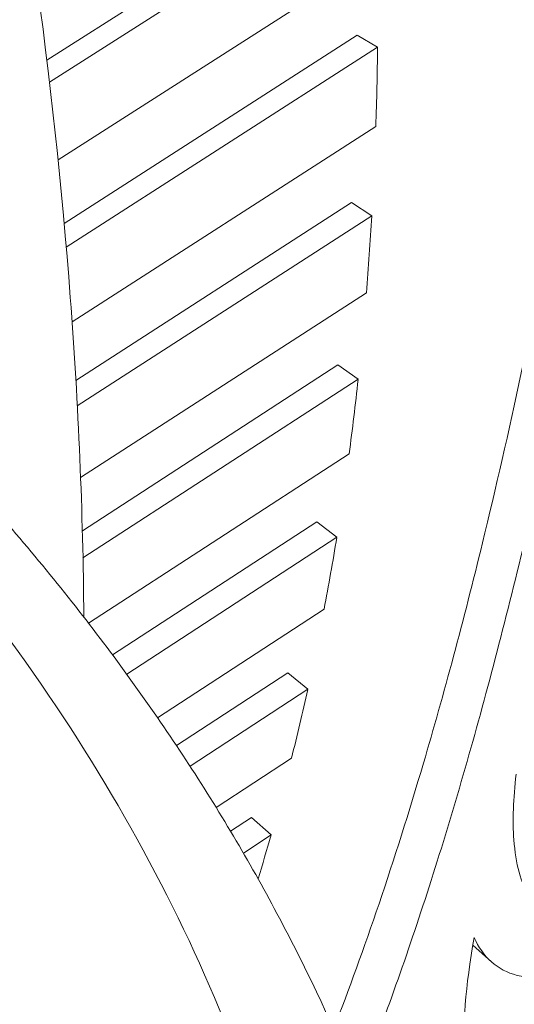
# Paper-space layout 'Layout1' of a CAD drawing. Units: inches. Extents: x 0.3 to 16.7, y 0.3 to 10.6.
# Drawn here: x 14.9 to 15, y 6.2 to 6.4 of the extents above; entities that cross this region are included whole.
import ezdxf

# ---------------------------------------------------------------- set-up
doc = ezdxf.new("R2010")
doc.units = ezdxf.units.IN
doc.header["$MEASUREMENT"] = 0
doc.layers.add('Viewport4ForCustomObjects_0', color=7, linetype='Continuous')
doc.layers.add('Visible Narrow (ANSI)', color=7, linetype='Continuous', lineweight=18)

# ---------------------------------------------------------------- blocks, each defined once
blk = doc.blocks.new('CustomObjectsInViewport4_0')
at = {"layer": 'Visible Narrow (ANSI)'}
for p, q in [((-10003.23537, -10003.3765), (-10003.32013, -10003.43064)), ((-10003.22979, -10003.37946), (-10003.31941, -10003.4367)), ((-10003.31706, -10003.45804), (-10003.22927, -10003.40183)), ((-10003.23483, -10003.42377), (-10003.31538, -10003.47549)), ((-10003.23483, -10003.42377), (-10003.22925, -10003.42707)), ((-10003.22925, -10003.42707), (-10003.31481, -10003.482)), ((-10003.3132, -10003.50258), (-10003.22973, -10003.44886)), ((-10003.23642, -10003.46978), (-10003.31217, -10003.51866)), ((-10003.23642, -10003.46978), (-10003.23086, -10003.47341)), ((-10003.23086, -10003.47341), (-10003.31178, -10003.52563)), ((-10003.31087, -10003.54536), (-10003.23234, -10003.49457)), ((-10003.24014, -10003.5144), (-10003.3104, -10003.55995)), ((-10003.24014, -10003.5144), (-10003.2346, -10003.51835)), ((-10003.2346, -10003.51835), (-10003.31022, -10003.56738)), ((-10003.30871, -10003.58535), (-10003.23708, -10003.53882)), ((-10003.19596, -10003.54451), (-10003.196, -10003.54453)), ((-10003.24597, -10003.55752), (-10003.30211, -10003.59407)), ((-10003.24597, -10003.55752), (-10003.24047, -10003.56178)), ((-10003.24047, -10003.56178), (-10003.29821, -10003.59937)), ((-10003.28973, -10003.61136), (-10003.24394, -10003.58149)), ((-10003.20595, -10003.58524), (-10003.20598, -10003.58526)), ((-10003.2539, -10003.599), (-10003.28453, -10003.61903)), ((-10003.2539, -10003.599), (-10003.24846, -10003.60356)), ((-10003.24846, -10003.60356), (-10003.2808, -10003.6247)), ((-10003.27363, -10003.63604), (-10003.2529, -10003.62247)), ((-10003.21657, -10003.62358), (-10003.21658, -10003.62359)), ((-10003.2639, -10003.63875), (-10003.26969, -10003.64254)), ((-10003.2639, -10003.63875), (-10003.25854, -10003.64359)), ((-10003.25854, -10003.64359), (-10003.26614, -10003.64858)), ((-10003.19796, -10003.67849), (-10003.20311, -10003.67392))]:
    blk.add_line(p, q, dxfattribs=at)
at = {"layer": 'Visible Narrow (ANSI)', "extrusion": (0, 0, -1)}
for start_param, end_param in [(5.510751, 5.535186), (5.563111, 5.587546), (5.615471, 5.639905), (5.667831, 5.692265), (5.720191, 5.744625), (5.77255, 5.788839)]:
    blk.add_ellipse((-10004.01166, -10002.96364), major_axis=(0.55329, -0.95833), ratio=0.57735, start_param=start_param, end_param=end_param, dxfattribs=at)
at = {"layer": 'Visible Narrow (ANSI)'}
blk.add_ellipse((-10004.38292, -10003.84534), major_axis=(1.14173, 0), ratio=0.57735, start_param=0.15708, end_param=0.471239, dxfattribs=at)
for points, knots in [([(-10004.63531, -10001.91368), (-10004.54524, -10001.91273), (-10004.45098, -10001.93192), (-10004.25579, -10002.0075), (-10004.15466, -10002.06627), (-10003.95902, -10002.21676), (-10003.86459, -10002.30873), (-10003.69225, -10002.51562), (-10003.6143, -10002.63038), (-10003.48206, -10002.87147), (-10003.42774, -10002.99773), (-10003.34804, -10003.25005), (-10003.32273, -10003.37605), (-10003.31146, -10003.52553), (-10003.31021, -10003.55485), (-10003.30998, -10003.58371)], [4.241457, 4.241457, 4.241457, 4.241457, 4.54917, 4.54917, 4.877042, 4.877042, 5.207214, 5.207214, 5.535693, 5.535693, 5.863557, 5.863557, 6.192382, 6.192382, 6.273933, 6.273933, 6.273933, 6.273933]), ([(-10003.24135, -10003.69698), (-10003.23714, -10003.68612), (-10003.23295, -10003.67461), (-10003.2247, -10003.65023), (-10003.22063, -10003.63734), (-10003.21384, -10003.61435), (-10003.21108, -10003.60453), (-10003.20567, -10003.58434), (-10003.20302, -10003.57397), (-10003.19676, -10003.54827), (-10003.1932, -10003.53268), (-10003.18242, -10003.48233), (-10003.17561, -10003.44579), (-10003.15796, -10003.34199), (-10003.14894, -10003.27884), (-10003.13258, -10003.1898), (-10003.12565, -10003.15814), (-10003.11219, -10003.11569), (-10003.10566, -10003.09882), (-10003.09379, -10003.07953), (-10003.09006, -10003.07447), (-10003.083, -10003.06706), (-10003.0799, -10003.06441), (-10003.07666, -10003.06224)], [-1.322925, -1.322925, -1.322925, -1.322925, -1.235986, -1.235986, -1.148029, -1.148029, -1.085879, -1.085879, -1.023728, -1.023728, -0.935787, -0.935787, -0.748425, -0.748425, -0.428071, -0.428071, -0.219389, -0.219389, -0.089222, -0.089222, -0.037212, -0.037212, 0, 0, 0, 0]), ([(-10003.21549, -10003.76814), (-10003.20781, -10003.76302), (-10003.20017, -10003.75787), (-10003.16936, -10003.73671), (-10003.14316, -10003.71776), (-10003.08184, -10003.66636), (-10003.04566, -10003.63071), (-10003.00013, -10003.56785), (-10002.98773, -10003.5479), (-10002.97052, -10003.51516), (-10002.96466, -10003.5027), (-10002.95544, -10003.48059), (-10002.95183, -10003.47103), (-10002.94537, -10003.45202), (-10002.9425, -10003.44258), (-10002.93725, -10003.42299), (-10002.9349, -10003.41283), (-10002.93096, -10003.39253), (-10002.92935, -10003.38238), (-10002.92467, -10003.34452), (-10002.92384, -10003.31643), (-10002.92861, -10003.24461), (-10002.93778, -10003.20494), (-10002.96291, -10003.13852), (-10002.97872, -10003.11156), (-10003.00705, -10003.08011), (-10003.0193, -10003.07107), (-10003.0367, -10003.06547), (-10003.04233, -10003.06464), (-10003.05133, -10003.06555), (-10003.05457, -10003.06631), (-10003.05918, -10003.06811), (-10003.06055, -10003.06873), (-10003.06324, -10003.07015), (-10003.06456, -10003.07094), (-10003.06587, -10003.07181)], [0.1436, 0.1436, 0.1436, 0.1436, 0.212855, 0.212855, 0.437616, 0.437616, 0.73581, 0.73581, 0.868424, 0.868424, 0.947944, 0.947944, 1.007479, 1.007479, 1.065167, 1.065167, 1.12627, 1.12627, 1.186439, 1.186439, 1.349759, 1.349759, 1.604447, 1.604447, 1.852411, 1.852411, 2.025111, 2.025111, 2.101178, 2.101178, 2.143481, 2.143481, 2.161497, 2.161497, 2.179183, 2.179183, 2.179183, 2.179183]), ([(-10003.06587, -10003.07181), (-10003.06801, -10003.07324), (-10003.07009, -10003.07488), (-10003.07449, -10003.07889), (-10003.07677, -10003.08132), (-10003.0862, -10003.09282), (-10003.09219, -10003.10392), (-10003.10536, -10003.13436), (-10003.11228, -10003.15777), (-10003.12589, -10003.21584), (-10003.1324, -10003.25228), (-10003.14671, -10003.33842), (-10003.1545, -10003.38902), (-10003.16985, -10003.4745), (-10003.1762, -10003.50679), (-10003.18555, -10003.54884), (-10003.18819, -10003.5602), (-10003.19352, -10003.58205), (-10003.19621, -10003.59255), (-10003.20168, -10003.61298), (-10003.20447, -10003.62292), (-10003.21023, -10003.64246), (-10003.2132, -10003.65205), (-10003.22223, -10003.6798), (-10003.22842, -10003.69698), (-10003.23466, -10003.71271)], [0, 0, 0, 0, 0.024523, 0.024523, 0.053421, 0.053421, 0.150136, 0.150136, 0.309369, 0.309369, 0.49937, 0.49937, 0.726264, 0.726264, 0.874785, 0.874785, 0.931573, 0.931573, 0.986799, 0.986799, 1.042028, 1.042028, 1.098808, 1.098808, 1.212224, 1.212224, 1.212224, 1.212224]), ([(-10003.33611, -10003.55218), (-10003.32459, -10003.56524), (-10003.31374, -10003.57855), (-10003.29344, -10003.60563), (-10003.284, -10003.61939), (-10003.26657, -10003.64734), (-10003.25858, -10003.66153), (-10003.24413, -10003.69025), (-10003.23766, -10003.70479), (-10003.22629, -10003.73417), (-10003.22138, -10003.74901), (-10003.21728, -10003.76396)], [5.0265482, 5.0265482, 5.0265482, 5.0265482, 5.0893801, 5.0893801, 5.152212, 5.152212, 5.2150438, 5.2150438, 5.2778757, 5.2778757, 5.3407075, 5.3407075, 5.3407075, 5.3407075]), ([(-10003.21606, -10003.76839), (-10003.2145, -10003.76733), (-10003.21295, -10003.76627), (-10003.19318, -10003.75277), (-10003.17213, -10003.73797), (-10003.11598, -10003.69402), (-10003.0784, -10003.66048), (-10003.04443, -10003.61846)], [1.2007217, 1.2007217, 1.2007217, 1.2007217, 1.2222116, 1.2222116, 1.4751814, 1.4751814, 1.8706954, 1.8706954, 1.8706954, 1.8706954]), ([(-10003.19118, -10003.62687), (-10003.19196, -10003.63361), (-10003.19218, -10003.63965), (-10003.19132, -10003.65149), (-10003.18989, -10003.65684), (-10003.1849, -10003.66462), (-10003.1814, -10003.66711), (-10003.17274, -10003.66893), (-10003.16794, -10003.66868), (-10003.16224, -10003.66728)], [-0.4292067, -0.4292067, -0.4292067, -0.4292067, -0.3340711, -0.3340711, -0.2148099, -0.2148099, -0.0985004, -0.0985004, 0, 0, 0, 0]), ([(-10003.20274, -10003.67173), (-10003.20503, -10003.68521), (-10003.20612, -10003.69652), (-10003.20364, -10003.71343), (-10003.19957, -10003.71757), (-10003.19216, -10003.71726)], [-0.3734843, -0.3734843, -0.3734843, -0.3734843, -0.1965079, -0.1965079, 0, 0, 0, 0]), ([(-10003.20274, -10003.67173), (-10003.2003, -10003.67721), (-10003.19642, -10003.68076), (-10003.18528, -10003.68361), (-10003.17805, -10003.68289), (-10003.16902, -10003.67988)], [-0.2937341, -0.2937341, -0.2937341, -0.2937341, -0.1470313, -0.1470313, 0, 0, 0, 0])]:
    blk.add_open_spline(points, degree=3, knots=knots, dxfattribs=at)

psp = doc.layouts.get("Layout1")

# ---------------------------------------------------------------- block references
at = {"layer": 'Viewport4ForCustomObjects_0', "xscale": 0.5000000000000193, "yscale": 0.5000000000000193, "zscale": 0.5000000000000193}
psp.add_blockref('CustomObjectsInViewport4_0', (5016.55603, 5008.08772), dxfattribs=at)

doc.saveas('drawing.dxf')
